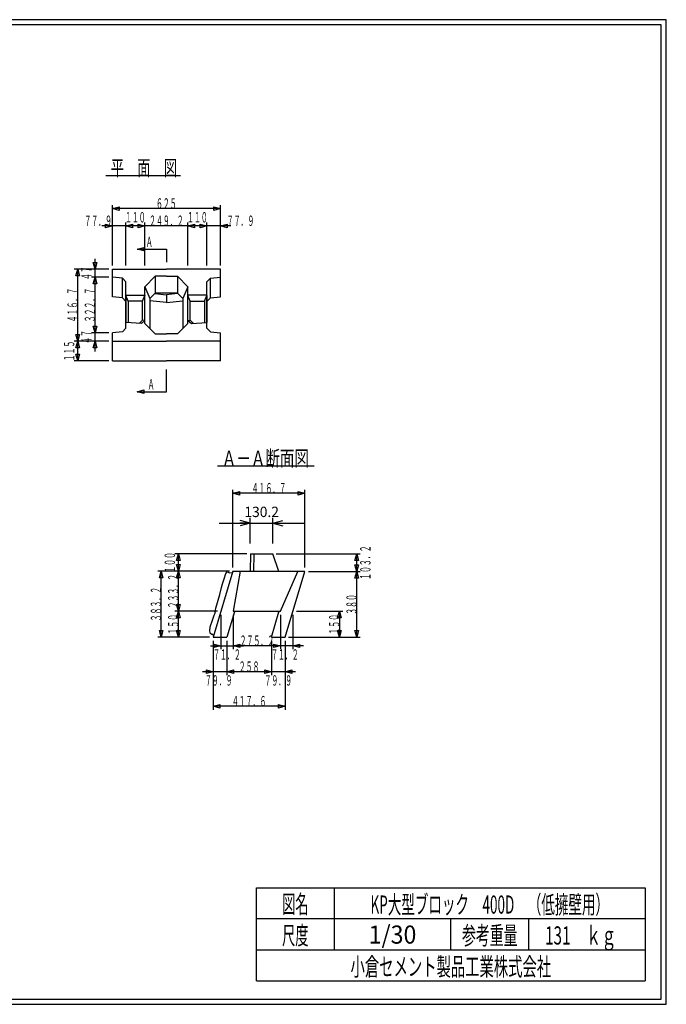
# Model space of a CAD drawing. Extents: x 639 to 916, y 44 to 234.
# Drawn here: x 791 to 916, y 44 to 234 of the extents above; entities that cross this region are included whole.
import ezdxf
from ezdxf.enums import TextEntityAlignment as Align

# ---------------------------------------------------------------- set-up
doc = ezdxf.new("R2010")
doc.units = 0
for name, pattern in [('太い実線', [0]), ('極太の実線', [0]), ('細い実線', [0])]:
    doc.linetypes.add(name, pattern=pattern)
doc.layers.get('0').update_dxf_attribs({"linetype": 'CONTINUOUS'})
doc.layers.add('1-1', color=7, linetype='CONTINUOUS')
doc.layers.add('GR1-1', color=7, linetype='CONTINUOUS')
doc.styles.add('FX_VECTOR', font='MONOTXT.SHX', dxfattribs={"bigfont": 'BIGFONT.SHX'})
doc.styles.add('STYLE1', font='MONOTXT.SHX', dxfattribs={"bigfont": 'extfont.shx'})
doc.dimstyles.new('FXDIMINFO', dxfattribs={"dimtxt": 2, "dimasz": 2, "dimexe": 1, "dimexo": 2, "dimgap": 1, "dimtad": 1, "dimdec": 1, "dimtxsty": 'STYLE1', "dimblk1": 'FXTIP_ARROW_S', "dimblk2": 'FXTIP_ARROW_E', "dimsah": 1, "dimcen": 2.5, "dimdle": 6, "dimclrd": 7, "dimclre": 7, "dimclrt": 7, "dimadec": 1, "dimazin": 3, "dimtfac": 1, "dimtmove": 0, "dimatfit": 3})

# ---------------------------------------------------------------- blocks, each defined once
blk = doc.blocks.new('BLKF021')
at = {"layer": '1-1', "color": 7, "linetype": '細い実線'}
for p, q in [((819.418909, 162.565413), (819.418909, 166.884071)), ((813.759784, 162.565413), (815.047685, 162.910505)), ((815.047685, 162.220321), (813.759784, 162.565413)), ((813.759784, 162.565413), (819.418909, 162.565413)), ((815.047685, 162.910505), (815.047685, 162.220321))]:
    blk.add_line(p, q, dxfattribs=at)
blk = doc.blocks.new('BLKF022')
at = {"layer": '1-1', "color": 7, "linetype": '細い実線'}
for p, q in [((813.759784, 190.07554), (815.047685, 190.420632)), ((815.047685, 189.730448), (813.759784, 190.07554)), ((813.759784, 190.07554), (819.418909, 190.07554)), ((815.047685, 190.420632), (815.047685, 189.730448)), ((819.418909, 190.07554), (819.418909, 187.598171))]:
    blk.add_line(p, q, dxfattribs=at)
blk = doc.blocks.new('BLKF023')
at = {"layer": '1-1', "color": 7, "linetype": '細い実線'}
for p, q in [((808.335576, 186.232494), (801.668909, 186.232494)), ((801.990484, 184.944593), (802.335576, 186.232494)), ((802.335576, 172.344085), (802.335576, 186.232494)), ((802.335576, 186.232494), (802.680668, 184.944593)), ((802.680668, 184.944593), (801.990484, 184.944593)), ((801.990484, 173.631986), (802.680668, 173.631986)), ((802.335576, 172.344085), (801.990484, 173.631986)), ((802.680668, 173.631986), (802.335576, 172.344085)), ((808.335576, 172.344085), (801.668909, 172.344085))]:
    blk.add_line(p, q, dxfattribs=at)
at = {"layer": '1-1', "color": 7, "linetype": 'CONTINUOUS', "style": 'FX_VECTOR', "width": 0.666667}
blk.add_text('４１６．７', height=2, rotation=90, dxfattribs=at).set_placement((802.335612, 175.954964), (802.335612, 182.621631), align=Align.FIT)
blk = doc.blocks.new('BLKF024')
at = {"layer": '1-1', "color": 7, "linetype": '細い実線'}
for p, q in [((801.990484, 171.056184), (802.335576, 172.344085)), ((802.680668, 171.056184), (801.990484, 171.056184)), ((802.335576, 168.512085), (802.335576, 172.344085)), ((802.335576, 172.344085), (802.680668, 171.056184)), ((801.990484, 169.799986), (802.680668, 169.799986)), ((802.335576, 168.512085), (801.990484, 169.799986)), ((802.680668, 169.799986), (802.335576, 168.512085)), ((808.335576, 168.512085), (801.668909, 168.512085))]:
    blk.add_line(p, q, dxfattribs=at)
at = {"layer": '1-1', "color": 7, "linetype": 'CONTINUOUS', "style": 'FX_VECTOR', "width": 0.666667}
blk.add_text('１１５', height=2, rotation=90, dxfattribs=at).set_placement((801.668945, 168.428109), (801.668945, 172.428109), align=Align.FIT)
blk = doc.blocks.new('BLKF025')
at = {"layer": '1-1', "color": 7, "linetype": '細い実線'}
for p, q in [((805.668909, 182.666448), (805.668909, 188.232494)), ((808.335576, 186.232494), (805.002242, 186.232494)), ((805.323817, 187.520395), (806.014001, 187.520395)), ((805.668909, 186.232494), (805.323817, 187.520395)), ((806.014001, 187.520395), (805.668909, 186.232494)), ((808.335576, 184.666448), (805.002242, 184.666448)), ((805.323817, 183.378547), (805.668909, 184.666448)), ((805.668909, 184.666448), (806.014001, 183.378547)), ((806.014001, 183.378547), (805.323817, 183.378547))]:
    blk.add_line(p, q, dxfattribs=at)
at = {"layer": '1-1', "color": 7, "linetype": 'CONTINUOUS', "style": 'FX_VECTOR', "width": 0.666667}
blk.add_text('４７', height=2, rotation=90, dxfattribs=at).set_placement((805.002279, 184.116162), (805.002279, 186.782829), align=Align.FIT)
blk = doc.blocks.new('BLKF026')
at = {"layer": '1-1', "color": 7, "linetype": '細い実線'}
for p, q in [((805.323817, 183.378547), (805.668909, 184.666448)), ((805.668909, 173.910131), (805.668909, 184.666448)), ((805.668909, 184.666448), (806.014001, 183.378547)), ((806.014001, 183.378547), (805.323817, 183.378547)), ((805.323817, 175.198032), (806.014001, 175.198032)), ((805.668909, 173.910131), (805.323817, 175.198032)), ((806.014001, 175.198032), (805.668909, 173.910131)), ((808.335576, 173.910131), (805.002242, 173.910131))]:
    blk.add_line(p, q, dxfattribs=at)
at = {"layer": '1-1', "color": 7, "linetype": 'CONTINUOUS', "style": 'FX_VECTOR', "width": 0.666667}
blk.add_text('３２２．７', height=2, rotation=90, dxfattribs=at).set_placement((805.668945, 175.954964), (805.668945, 182.621631), align=Align.FIT)
blk = doc.blocks.new('BLKF027')
at = {"layer": '1-1', "color": 7, "linetype": '細い実線'}
for p, q in [((805.323817, 175.198032), (806.014001, 175.198032)), ((805.668909, 173.910131), (805.323817, 175.198032)), ((805.668909, 170.344085), (805.668909, 175.910131)), ((806.014001, 175.198032), (805.668909, 173.910131)), ((808.335576, 172.344085), (805.002242, 172.344085)), ((805.323817, 171.056184), (805.668909, 172.344085)), ((806.014001, 171.056184), (805.323817, 171.056184)), ((805.668909, 172.344085), (806.014001, 171.056184))]:
    blk.add_line(p, q, dxfattribs=at)
at = {"layer": '1-1', "color": 7, "linetype": 'CONTINUOUS', "style": 'FX_VECTOR', "width": 0.666667}
blk.add_text('４７', height=2, rotation=90, dxfattribs=at).set_placement((805.002279, 171.793799), (805.002279, 174.460465), align=Align.FIT)
blk = doc.blocks.new('BLKF028')
at = {"layer": '1-1', "color": 7, "linetype": '細い実線'}
for p, q in [((809.002242, 186.899161), (809.002242, 198.565827)), ((809.002242, 197.899161), (810.290144, 198.244253)), ((829.835576, 197.899161), (809.002242, 197.899161)), ((810.290144, 197.554069), (809.002242, 197.899161)), ((810.290144, 198.244253), (810.290144, 197.554069)), ((828.547675, 197.554069), (828.547675, 198.244253)), ((828.547675, 198.244253), (829.835576, 197.899161)), ((829.835576, 197.899161), (828.547675, 197.554069)), ((829.835576, 186.899161), (829.835576, 198.565827))]:
    blk.add_line(p, q, dxfattribs=at)
at = {"layer": '1-1', "color": 7, "linetype": 'CONTINUOUS', "style": 'FX_VECTOR', "width": 0.666667}
blk.add_text('６２５', height=2, dxfattribs=at).set_placement((817.418945, 197.89917), (821.418945, 197.89917), align=Align.FIT)
blk = doc.blocks.new('BLKF029')
at = {"layer": '1-1', "color": 7, "linetype": '細い実線'}
for p, q in [((813.599227, 194.565827), (807.002242, 194.565827)), ((807.714341, 194.220735), (807.714341, 194.910919)), ((807.714341, 194.910919), (809.002242, 194.565827)), ((809.002242, 194.565827), (807.714341, 194.220735)), ((809.002242, 186.899161), (809.002242, 195.232494)), ((811.599227, 186.899161), (811.599227, 195.232494)), ((811.599227, 194.565827), (812.887128, 194.910919)), ((812.887128, 194.220735), (811.599227, 194.565827)), ((812.887128, 194.910919), (812.887128, 194.220735))]:
    blk.add_line(p, q, dxfattribs=at)
at = {"layer": '1-1', "color": 7, "linetype": 'CONTINUOUS', "style": 'FX_VECTOR', "width": 0.666667}
blk.add_text('７７．９', height=2, dxfattribs=at).set_placement((803.602279, 194.565837), (808.935612, 194.565837), align=Align.FIT)
blk = doc.blocks.new('BLKF030')
at = {"layer": '1-1', "color": 7, "linetype": '細い実線'}
for p, q in [((811.599227, 186.899161), (811.599227, 195.232494)), ((811.599227, 194.565827), (812.887128, 194.910919)), ((815.265894, 194.565827), (811.599227, 194.565827)), ((812.887128, 194.220735), (811.599227, 194.565827)), ((812.887128, 194.910919), (812.887128, 194.220735)), ((813.977993, 194.220735), (813.977993, 194.910919)), ((813.977993, 194.910919), (815.265894, 194.565827)), ((815.265894, 194.565827), (813.977993, 194.220735)), ((815.265894, 186.899161), (815.265894, 195.232494))]:
    blk.add_line(p, q, dxfattribs=at)
at = {"layer": '1-1', "color": 7, "linetype": 'CONTINUOUS', "style": 'FX_VECTOR', "width": 0.666667}
blk.add_text('１１０', height=2, dxfattribs=at).set_placement((811.432617, 195.232503), (815.432617, 195.232503), align=Align.FIT)
blk = doc.blocks.new('BLKF031')
at = {"layer": '1-1', "color": 7, "linetype": '細い実線'}
for p, q in [((825.571924, 194.565827), (813.265894, 194.565827)), ((813.977993, 194.220735), (813.977993, 194.910919)), ((813.977993, 194.910919), (815.265894, 194.565827)), ((815.265894, 194.565827), (813.977993, 194.220735)), ((815.265894, 186.899161), (815.265894, 195.232494)), ((823.571924, 186.899161), (823.571924, 195.232494)), ((823.571924, 194.565827), (824.859825, 194.910919)), ((824.859825, 194.220735), (823.571924, 194.565827)), ((824.859825, 194.910919), (824.859825, 194.220735))]:
    blk.add_line(p, q, dxfattribs=at)
at = {"layer": '1-1', "color": 7, "linetype": 'CONTINUOUS', "style": 'FX_VECTOR', "width": 0.666667}
blk.add_text('２４９．２', height=2, dxfattribs=at).set_placement((816.085612, 194.565837), (822.752279, 194.565837), align=Align.FIT)
blk = doc.blocks.new('BLKF032')
at = {"layer": '1-1', "color": 7, "linetype": '細い実線'}
for p, q in [((823.571924, 186.899161), (823.571924, 195.232494)), ((823.571924, 194.565827), (824.859825, 194.910919)), ((827.238591, 194.565827), (823.571924, 194.565827)), ((824.859825, 194.220735), (823.571924, 194.565827)), ((824.859825, 194.910919), (824.859825, 194.220735)), ((825.95069, 194.220735), (825.95069, 194.910919)), ((825.95069, 194.910919), (827.238591, 194.565827)), ((827.238591, 194.565827), (825.95069, 194.220735)), ((827.238591, 186.899161), (827.238591, 195.232494))]:
    blk.add_line(p, q, dxfattribs=at)
at = {"layer": '1-1', "color": 7, "linetype": 'CONTINUOUS', "style": 'FX_VECTOR', "width": 0.666667}
blk.add_text('１１０', height=2, dxfattribs=at).set_placement((823.405273, 195.232503), (827.405273, 195.232503), align=Align.FIT)
blk = doc.blocks.new('BLKF033')
at = {"layer": '1-1', "color": 7, "linetype": '細い実線'}
for p, q in [((831.835576, 194.565827), (825.238591, 194.565827)), ((825.95069, 194.220735), (825.95069, 194.910919)), ((825.95069, 194.910919), (827.238591, 194.565827)), ((827.238591, 194.565827), (825.95069, 194.220735)), ((827.238591, 186.899161), (827.238591, 195.232494)), ((829.835576, 186.899161), (829.835576, 195.232494)), ((829.835576, 194.565827), (831.123477, 194.910919)), ((831.123477, 194.220735), (829.835576, 194.565827)), ((831.123477, 194.910919), (831.123477, 194.220735))]:
    blk.add_line(p, q, dxfattribs=at)
at = {"layer": '1-1', "color": 7, "linetype": 'CONTINUOUS', "style": 'FX_VECTOR', "width": 0.666667}
blk.add_text('７７．９', height=2, dxfattribs=at).set_placement((831.063802, 194.565837), (836.397135, 194.565837), align=Align.FIT)
blk = doc.blocks.new('BLKF034')
at = {"layer": '1-1', "color": 7, "linetype": '細い実線'}
for p, q in [((832.252008, 128.633696), (832.252008, 143.633696)), ((832.252008, 142.96703), (833.539909, 143.312122)), ((846.140417, 142.96703), (832.252008, 142.96703)), ((833.539909, 142.621937), (832.252008, 142.96703)), ((833.539909, 143.312122), (833.539909, 142.621937)), ((844.852516, 142.621937), (844.852516, 143.312122)), ((844.852516, 143.312122), (846.140417, 142.96703)), ((846.140417, 142.96703), (844.852516, 142.621937)), ((846.140417, 128.633696), (846.140417, 143.633696))]:
    blk.add_line(p, q, dxfattribs=at)
at = {"layer": '1-1', "color": 7, "linetype": 'CONTINUOUS', "style": 'FX_VECTOR', "width": 0.666667}
blk.add_text('４１６．７', height=2, dxfattribs=at).set_placement((835.862891, 142.967025), (842.529557, 142.967025), align=Align.FIT)
blk = doc.blocks.new('BLKF035')
at = {"layer": '1-1', "color": 7, "linetype": '細い実線'}
for p, q in [((832.292846, 119.52703), (832.292846, 112.860363)), ((841.467579, 119.52703), (841.467579, 112.860363)), ((832.292846, 113.52703), (833.580747, 113.872122)), ((841.467579, 113.52703), (832.292846, 113.52703)), ((833.580747, 113.181937), (832.292846, 113.52703)), ((833.580747, 113.872122), (833.580747, 113.181937)), ((840.179678, 113.181937), (840.179678, 113.872122)), ((840.179678, 113.872122), (841.467579, 113.52703)), ((841.467579, 113.52703), (840.179678, 113.181937))]:
    blk.add_line(p, q, dxfattribs=at)
at = {"layer": '1-1', "color": 7, "linetype": 'CONTINUOUS', "style": 'FX_VECTOR', "width": 0.666667}
blk.add_text('２７５．２', height=2, dxfattribs=at).set_placement((833.54694, 113.527026), (840.213607, 113.527026), align=Align.FIT)
blk = doc.blocks.new('BLKF036')
at = {"layer": '1-1', "color": 7, "linetype": '細い実線'}
for p, q in [((843.840417, 119.52703), (843.840417, 112.860363)), ((845.840417, 113.52703), (839.467579, 113.52703)), ((840.179678, 113.181937), (840.179678, 113.872122)), ((840.179678, 113.872122), (841.467579, 113.52703)), ((841.467579, 113.52703), (840.179678, 113.181937)), ((843.840417, 113.52703), (845.128318, 113.872122)), ((845.128318, 113.181937), (843.840417, 113.52703)), ((845.128318, 113.872122), (845.128318, 113.181937))]:
    blk.add_line(p, q, dxfattribs=at)
at = {"layer": '1-1', "color": 7, "linetype": 'CONTINUOUS', "style": 'FX_VECTOR', "width": 0.666667}
blk.add_text('７１．２', height=2, dxfattribs=at).set_placement((839.61263, 110.86036), (844.945964, 110.86036), align=Align.FIT)
blk = doc.blocks.new('BLKF037')
at = {"layer": '1-1', "color": 7, "linetype": '細い実線'}
for p, q in [((829.920008, 119.52703), (829.920008, 112.860363)), ((832.292846, 119.52703), (832.292846, 112.860363)), ((827.920008, 113.52703), (834.292846, 113.52703)), ((828.632107, 113.181937), (828.632107, 113.872122)), ((828.632107, 113.872122), (829.920008, 113.52703)), ((829.920008, 113.52703), (828.632107, 113.181937)), ((832.292846, 113.52703), (833.580747, 113.872122)), ((833.580747, 113.181937), (832.292846, 113.52703)), ((833.580747, 113.872122), (833.580747, 113.181937))]:
    blk.add_line(p, q, dxfattribs=at)
at = {"layer": '1-1', "color": 7, "linetype": 'CONTINUOUS', "style": 'FX_VECTOR', "width": 0.666667}
blk.add_text('７１．２', height=2, dxfattribs=at).set_placement((828.439779, 110.86036), (833.773112, 110.86036), align=Align.FIT)
blk = doc.blocks.new('BLKF038')
at = {"layer": '1-1', "color": 7, "linetype": '細い実線'}
for p, q in [((828.420008, 114.52703), (828.420008, 101.193696)), ((842.340417, 114.52703), (842.340417, 101.193696)), ((828.420008, 101.860363), (829.707909, 102.205455)), ((842.340417, 101.860363), (828.420008, 101.860363)), ((829.707909, 101.515271), (828.420008, 101.860363)), ((829.707909, 102.205455), (829.707909, 101.515271)), ((841.052516, 101.515271), (841.052516, 102.205455)), ((841.052516, 102.205455), (842.340417, 101.860363)), ((842.340417, 101.860363), (841.052516, 101.515271))]:
    blk.add_line(p, q, dxfattribs=at)
at = {"layer": '1-1', "color": 7, "linetype": 'CONTINUOUS', "style": 'FX_VECTOR', "width": 0.666667}
blk.add_text('４１７．６', height=2, dxfattribs=at).set_placement((832.04694, 101.86036), (838.713607, 101.86036), align=Align.FIT)
blk = doc.blocks.new('BLKF039')
at = {"layer": '1-1', "color": 7, "linetype": '細い実線'}
for p, q in [((828.420008, 114.52703), (828.420008, 107.860363)), ((831.082725, 114.52703), (831.082725, 107.860363)), ((833.082725, 108.52703), (826.420008, 108.52703)), ((827.132107, 108.181937), (827.132107, 108.872122)), ((827.132107, 108.872122), (828.420008, 108.52703)), ((828.420008, 108.52703), (827.132107, 108.181937)), ((831.082725, 108.52703), (832.370626, 108.872122)), ((832.370626, 108.181937), (831.082725, 108.52703)), ((832.370626, 108.872122), (832.370626, 108.181937))]:
    blk.add_line(p, q, dxfattribs=at)
at = {"layer": '1-1', "color": 7, "linetype": 'CONTINUOUS', "style": 'FX_VECTOR', "width": 0.666667}
blk.add_text('７９．９', height=2, dxfattribs=at).set_placement((826.859896, 105.86036), (832.193229, 105.86036), align=Align.FIT)
blk = doc.blocks.new('BLKF040')
at = {"layer": '1-1', "color": 7, "linetype": '細い実線'}
for p, q in [((839.6777, 114.52703), (839.6777, 107.860363)), ((831.082725, 108.52703), (832.370626, 108.872122)), ((839.6777, 108.52703), (831.082725, 108.52703)), ((832.370626, 108.181937), (831.082725, 108.52703)), ((832.370626, 108.872122), (832.370626, 108.181937)), ((838.389799, 108.181937), (838.389799, 108.872122)), ((838.389799, 108.872122), (839.6777, 108.52703)), ((839.6777, 108.52703), (838.389799, 108.181937))]:
    blk.add_line(p, q, dxfattribs=at)
at = {"layer": '1-1', "color": 7, "linetype": 'CONTINUOUS', "style": 'FX_VECTOR', "width": 0.666667}
blk.add_text('２５８', height=2, dxfattribs=at).set_placement((833.380273, 108.527026), (837.380273, 108.527026), align=Align.FIT)
blk = doc.blocks.new('BLKF041')
at = {"layer": '1-1', "color": 7, "linetype": '細い実線'}
for p, q in [((842.340417, 114.52703), (842.340417, 107.860363)), ((844.340417, 108.52703), (837.6777, 108.52703)), ((838.389799, 108.181937), (838.389799, 108.872122)), ((838.389799, 108.872122), (839.6777, 108.52703)), ((839.6777, 108.52703), (838.389799, 108.181937)), ((842.340417, 108.52703), (843.628318, 108.872122)), ((843.628318, 108.181937), (842.340417, 108.52703)), ((843.628318, 108.872122), (843.628318, 108.181937))]:
    blk.add_line(p, q, dxfattribs=at)
at = {"layer": '1-1', "color": 7, "linetype": 'CONTINUOUS', "style": 'FX_VECTOR', "width": 0.666667}
blk.add_text('７９．９', height=2, dxfattribs=at).set_placement((838.342448, 105.86036), (843.675781, 105.86036), align=Align.FIT)
blk = doc.blocks.new('BLKF042')
at = {"layer": '1-1', "color": 7, "linetype": '細い実線'}
for p, q in [((840.622785, 131.300363), (856.807084, 131.300363)), ((855.795325, 130.012462), (856.140417, 131.300363)), ((856.140417, 127.860363), (856.140417, 131.300363)), ((856.140417, 131.300363), (856.485509, 130.012462)), ((856.485509, 130.012462), (855.795325, 130.012462)), ((846.807084, 127.860363), (856.807084, 127.860363)), ((855.795325, 129.148264), (856.485509, 129.148264)), ((856.140417, 127.860363), (855.795325, 129.148264)), ((856.485509, 129.148264), (856.140417, 127.860363))]:
    blk.add_line(p, q, dxfattribs=at)
at = {"layer": '1-1', "color": 7, "linetype": 'CONTINUOUS', "style": 'FX_VECTOR', "width": 0.666667}
blk.add_text('１０３．２', height=2, rotation=90, dxfattribs=at).set_placement((858.807096, 126.24703), (858.807096, 132.913696), align=Align.FIT)
blk = doc.blocks.new('BLKF043')
at = {"layer": '1-1', "color": 7, "linetype": '細い実線'}
for p, q in [((846.807084, 127.860363), (856.807084, 127.860363)), ((855.795325, 126.572462), (856.140417, 127.860363)), ((856.140417, 115.193696), (856.140417, 127.860363)), ((856.140417, 127.860363), (856.485509, 126.572462)), ((856.485509, 126.572462), (855.795325, 126.572462)), ((855.795325, 116.481597), (856.485509, 116.481597)), ((856.140417, 115.193696), (855.795325, 116.481597)), ((856.485509, 116.481597), (856.140417, 115.193696)), ((843.007084, 115.193696), (856.807084, 115.193696))]:
    blk.add_line(p, q, dxfattribs=at)
at = {"layer": '1-1', "color": 7, "linetype": 'CONTINUOUS', "style": 'FX_VECTOR', "width": 0.666667}
blk.add_text('３８０', height=2, rotation=90, dxfattribs=at).set_placement((856.14043, 119.527026), (856.14043, 123.527026), align=Align.FIT)
blk = doc.blocks.new('BLKF044')
at = {"layer": '1-1', "color": 7, "linetype": '細い実線'}
for p, q in [((844.507084, 120.193696), (853.47375, 120.193696)), ((852.461991, 118.905795), (852.807084, 120.193696)), ((852.807084, 120.193696), (852.807084, 115.193696)), ((852.807084, 120.193696), (853.152176, 118.905795)), ((853.152176, 118.905795), (852.461991, 118.905795)), ((852.461991, 116.481597), (853.152176, 116.481597)), ((852.807084, 115.193696), (852.461991, 116.481597)), ((853.152176, 116.481597), (852.807084, 115.193696)), ((843.007084, 115.193696), (853.47375, 115.193696))]:
    blk.add_line(p, q, dxfattribs=at)
at = {"layer": '1-1', "color": 7, "linetype": 'CONTINUOUS', "style": 'FX_VECTOR', "width": 0.666667}
blk.add_text('１５０', height=2, rotation=90, dxfattribs=at).set_placement((852.807096, 115.693693), (852.807096, 119.693693), align=Align.FIT)
blk = doc.blocks.new('BLKF045')
at = {"layer": '1-1', "color": 7, "linetype": '細い実線'}
for p, q in [((831.585341, 127.96703), (821.086675, 127.96703)), ((821.408249, 126.679128), (821.753341, 127.96703)), ((821.753341, 120.193696), (821.753341, 127.96703)), ((821.753341, 127.96703), (822.098434, 126.679128)), ((822.098434, 126.679128), (821.408249, 126.679128)), ((829.253341, 120.193696), (821.086675, 120.193696)), ((821.408249, 121.481597), (822.098434, 121.481597)), ((821.753341, 120.193696), (821.408249, 121.481597)), ((822.098434, 121.481597), (821.753341, 120.193696))]:
    blk.add_line(p, q, dxfattribs=at)
at = {"layer": '1-1', "color": 7, "linetype": 'CONTINUOUS', "style": 'FX_VECTOR', "width": 0.666667}
blk.add_text('２３３．２', height=2, rotation=90, dxfattribs=at).set_placement((821.753385, 120.74703), (821.753385, 127.413696), align=Align.FIT)
blk = doc.blocks.new('BLKF046')
at = {"layer": '1-1', "color": 7, "linetype": '細い実線'}
for p, q in [((829.253341, 120.193696), (821.086675, 120.193696)), ((821.408249, 118.905795), (821.753341, 120.193696)), ((821.753341, 115.193696), (821.753341, 120.193696)), ((821.753341, 120.193696), (822.098434, 118.905795)), ((822.098434, 118.905795), (821.408249, 118.905795)), ((821.408249, 116.481597), (822.098434, 116.481597)), ((821.753341, 115.193696), (821.408249, 116.481597)), ((822.098434, 116.481597), (821.753341, 115.193696)), ((827.753341, 115.193696), (821.086675, 115.193696))]:
    blk.add_line(p, q, dxfattribs=at)
at = {"layer": '1-1', "color": 7, "linetype": 'CONTINUOUS', "style": 'FX_VECTOR', "width": 0.666667}
blk.add_text('１５０', height=2, rotation=90, dxfattribs=at).set_placement((821.753385, 115.693693), (821.753385, 119.693693), align=Align.FIT)
blk = doc.blocks.new('BLKF047')
at = {"layer": '1-1', "color": 7, "linetype": '細い実線'}
for p, q in [((831.585341, 127.96703), (817.753341, 127.96703)), ((818.074916, 126.679128), (818.420008, 127.96703)), ((818.420008, 115.193696), (818.420008, 127.96703)), ((818.420008, 127.96703), (818.7651, 126.679128)), ((818.7651, 126.679128), (818.074916, 126.679128)), ((818.074916, 116.481597), (818.7651, 116.481597)), ((818.420008, 115.193696), (818.074916, 116.481597)), ((818.7651, 116.481597), (818.420008, 115.193696)), ((827.753341, 115.193696), (817.753341, 115.193696))]:
    blk.add_line(p, q, dxfattribs=at)
at = {"layer": '1-1', "color": 7, "linetype": 'CONTINUOUS', "style": 'FX_VECTOR', "width": 0.666667}
blk.add_text('３８３．２', height=2, rotation=90, dxfattribs=at).set_placement((818.420052, 118.24703), (818.420052, 124.913696), align=Align.FIT)
blk = doc.blocks.new('BLKF048')
at = {"layer": '1-1', "color": 7, "linetype": '細い実線'}
for p, q in [((834.956106, 131.300363), (821.086675, 131.300363)), ((821.408249, 130.012462), (821.753341, 131.300363)), ((821.753341, 127.96703), (821.753341, 131.300363)), ((821.753341, 131.300363), (822.098434, 130.012462)), ((822.098434, 130.012462), (821.408249, 130.012462)), ((821.408249, 129.254931), (822.098434, 129.254931)), ((821.753341, 127.96703), (821.408249, 129.254931)), ((822.098434, 129.254931), (821.753341, 127.96703)), ((831.585341, 127.96703), (821.086675, 127.96703))]:
    blk.add_line(p, q, dxfattribs=at)
at = {"layer": '1-1', "color": 7, "linetype": 'CONTINUOUS', "style": 'FX_VECTOR', "width": 0.666667}
blk.add_text('１００', height=2, rotation=90, dxfattribs=at).set_placement((821.086719, 127.6337), (821.086719, 131.6337), align=Align.FIT)
blk = doc.blocks.new('FXTIP_ARROW_E')
at = {"color": 0, "linetype": 'CONTINUOUS'}
for q in [(-1, 0), (-0.965926, 0.258819), (-0.965926, -0.258819)]:
    blk.add_line((0, 0), q, dxfattribs=at)
blk = doc.blocks.new('FXTIP_ARROW_S')
at = {"color": 0, "linetype": 'CONTINUOUS'}
for q in [(-1, 0), (-0.965926, 0.258819), (-0.965926, -0.258819)]:
    blk.add_line((0, 0), q, dxfattribs=at)
blk = doc.blocks.new('*D47')
at = {"layer": 'GR1-1', "color": 7, "linetype": '細い実線'}
for p, q in [((829.614573, 137.206372), (835.614573, 137.206372)), ((835.614573, 133.300363), (835.614573, 138.206372)), ((835.614573, 137.206372), (839.956119, 137.206372)), ((839.956119, 133.300363), (839.956119, 138.206372)), ((839.956119, 137.206372), (845.956119, 137.206372))]:
    blk.add_line(p, q, dxfattribs=at)
at = {"layer": 'GR1-1', "color": 7, "linetype": '細い実線', "xscale": 2, "yscale": 2}
for name, p, rotation in [('FXTIP_ARROW_E', (835.614573, 137.206372), 360), ('FXTIP_ARROW_S', (839.956119, 137.206372), 180)]:
    blk.add_blockref(name, p, dxfattribs=dict(at, rotation=rotation))
at = {"layer": 'GR1-1', "color": 7, "linetype": '細い実線', "style": 'FX_VECTOR', "width": 0.666667}
blk.add_text('130.2', height=2, dxfattribs=at).set_placement((834.472786, 138.384212), (841.139453, 138.384212), align=Align.FIT)

msp = doc.modelspace()

# ---------------------------------------------------------------- linework, layer by layer
at = {"layer": '1-1', "color": 3, "linetype": '極太の実線'}
for p, q in [((809.002242, 180.866448), (809.002242, 186.232494)), ((809.002242, 186.232494), (819.418909, 186.232494)), ((829.835576, 186.232494), (819.418909, 186.232494)), ((829.835576, 180.866448), (829.835576, 186.232494)), ((810.932242, 184.463257), (809.002242, 184.666448)), ((811.598909, 183.767236), (810.932242, 184.463257)), ((810.932242, 180.663257), (810.932242, 184.463257)), ((815.265576, 182.840453), (817.265576, 184.840453)), ((819.418909, 184.840453), (817.265576, 184.840453)), ((817.265576, 184.840453), (817.265576, 181.559657)), ((819.418909, 184.840453), (821.572242, 184.840453)), ((821.572242, 184.840453), (821.572242, 181.559657)), ((823.572242, 182.840453), (821.572242, 184.840453)), ((827.238909, 183.767236), (827.905576, 184.463257)), ((827.905576, 184.463257), (829.835576, 184.666448)), ((827.905576, 180.663257), (827.905576, 184.463257)), ((811.598909, 174.809343), (811.598909, 183.767236)), ((815.265576, 175.739595), (815.265576, 182.840453)), ((815.265576, 182.840453), (816.265576, 180.559657)), ((823.572242, 182.840453), (822.572242, 180.559657)), ((823.572242, 175.739595), (823.572242, 182.840453)), ((827.238909, 174.809343), (827.238909, 183.767236)), ((810.932242, 180.663257), (809.002242, 180.866448)), ((811.598909, 179.967236), (810.932242, 180.663257)), ((811.598909, 181.159307), (811.598909, 181.194863)), ((811.598909, 181.194863), (815.265576, 181.194863)), ((811.598909, 181.159307), (811.598909, 175.955875)), ((812.042717, 180.049787), (811.598909, 181.159307)), ((814.821768, 180.049787), (815.265576, 181.159307)), ((815.265576, 181.194863), (815.265576, 181.159307)), ((815.265576, 176.317933), (815.265576, 181.159307)), ((816.265576, 180.559657), (817.265576, 181.559657)), ((816.265576, 180.559657), (816.265576, 174.739595)), ((817.209321, 181.503402), (819.418909, 181.234683)), ((821.572242, 181.559657), (817.265576, 181.559657)), ((821.628497, 181.503402), (819.418909, 181.234683)), ((819.418909, 181.234683), (819.418909, 179.763612)), ((822.572242, 180.559657), (821.572242, 181.559657)), ((822.572242, 180.559657), (822.572242, 174.739595)), ((827.238909, 181.194863), (823.572243, 181.194863)), ((823.572243, 181.194863), (823.572243, 181.159307)), ((823.572243, 176.317933), (823.572243, 181.159307)), ((824.01605, 180.049787), (823.572243, 181.159307)), ((826.795101, 180.049787), (827.238909, 181.159307)), ((827.238909, 181.159307), (827.238909, 181.194863)), ((827.238909, 181.159307), (827.238909, 175.955875)), ((827.238909, 179.967236), (827.905576, 180.663257)), ((827.905576, 180.663257), (829.835576, 180.866448)), ((814.821131, 180.048196), (812.043354, 180.048196)), ((812.043354, 180.048196), (812.043354, 175.918953)), ((814.821131, 176.354856), (814.821131, 180.048196)), ((819.418909, 179.763612), (816.265576, 180.095596)), ((819.418909, 179.763612), (822.572242, 180.095596)), ((824.016687, 176.354856), (824.016687, 180.048196)), ((824.016687, 180.048196), (826.794465, 180.048196)), ((826.794465, 180.048196), (826.794465, 175.918953)), ((811.598909, 174.809343), (810.932242, 174.113322)), ((814.598909, 175.70665), (811.598909, 175.955875)), ((814.821131, 176.354856), (814.154465, 175.743572)), ((815.265576, 176.317933), (814.598909, 175.70665)), ((815.265576, 176.317933), (814.821131, 176.354856)), ((817.269045, 173.736126), (815.265576, 175.739595)), ((821.568773, 173.736126), (823.572242, 175.739595)), ((823.572243, 176.317933), (824.016687, 176.354856)), ((823.572243, 176.317933), (824.238909, 175.70665)), ((824.016687, 176.354856), (824.683354, 175.743572)), ((824.238909, 175.70665), (827.238909, 175.955875)), ((827.238909, 174.809343), (827.905576, 174.113322)), ((810.932242, 174.113322), (809.002242, 173.910131)), ((809.002242, 168.512085), (809.002242, 173.910131)), ((817.269045, 173.736126), (819.418909, 173.736126)), ((821.568773, 173.736126), (819.418909, 173.736126)), ((827.905576, 174.113322), (829.835576, 173.910131)), ((829.835576, 168.512085), (829.835576, 173.910131)), ((809.002242, 172.344085), (819.418909, 172.344085)), ((829.835576, 172.344085), (819.418909, 172.344085)), ((809.002242, 168.512085), (819.418909, 168.512085)), ((829.835576, 168.512085), (819.418909, 168.512085)), ((835.651495, 131.300363), (835.614573, 127.96703)), ((835.651495, 131.300363), (839.956119, 131.300363)), ((836.262778, 131.300363), (836.225856, 127.96703)), ((841.102785, 127.860363), (839.956119, 131.300363)), ((832.252008, 127.96703), (828.420008, 115.193696)), ((832.252008, 127.96703), (841.06723, 127.96703)), ((833.644049, 127.96703), (832.292846, 120.193696)), ((841.06723, 127.96703), (841.102785, 127.860363)), ((846.140417, 127.860363), (841.102785, 127.860363)), ((841.467579, 120.193696), (844.748376, 127.860363)), ((842.340417, 115.193696), (846.140417, 127.860363)), ((832.547631, 120.076717), (831.082725, 115.193696)), ((832.292846, 120.193696), (841.467579, 120.193696)), ((832.292846, 120.193696), (832.547631, 120.076717)), ((839.6777, 115.193696), (841.142606, 120.076717)), ((841.142606, 120.076717), (841.467579, 120.193696)), ((828.420008, 115.193696), (831.082725, 115.193696)), ((839.6777, 115.193696), (842.340417, 115.193696))]:
    msp.add_line(p, q, dxfattribs=at)
at = {"layer": '1-1', "color": 7, "linetype": '細い実線'}
for p, q in [((830.566156, 126.438324), (830.915344, 127.482901)), ((830.566156, 126.438324), (830.915344, 127.482901)), ((830.915344, 127.482901), (831.148135, 127.814181)), ((830.915344, 127.482901), (831.148135, 127.814181)), ((831.148135, 127.814181), (831.673408, 127.593327)), ((831.148135, 127.814181), (831.673408, 127.593327)), ((831.673408, 127.593327), (832.158958, 127.656864)), ((830.040883, 124.790876), (830.273675, 125.504173)), ((830.040883, 124.790876), (830.273675, 125.504173)), ((830.273675, 125.504173), (830.566156, 126.438324)), ((830.273675, 125.504173), (830.566156, 126.438324)), ((829.751634, 123.448237), (830.040883, 124.790876)), ((829.751634, 123.448237), (830.040883, 124.790876)), ((828.971789, 120.800765), (829.751634, 123.448237)), ((828.971789, 120.800765), (829.751634, 123.448237)), ((828.81582, 119.916941), (828.590024, 119.388091)), ((828.81582, 120.060912), (828.971789, 120.800765)), ((828.81582, 120.060912), (828.971789, 120.800765)), ((828.81582, 119.916941), (828.81582, 120.060912)), ((828.81582, 119.916941), (828.81582, 120.060912)), ((828.254978, 118.410874), (827.78033, 117.126533)), ((828.590024, 119.388091), (828.254978, 118.410874)), ((827.78033, 117.126533), (827.75241, 116.400601)), ((827.75241, 116.400601), (827.78033, 116.037635)), ((827.78033, 116.037635), (828.199137, 115.814271)), ((828.171217, 115.842192), (828.531075, 115.563919))]:
    msp.add_line(p, q, dxfattribs=at)
at = {"layer": 'GR1-1', "color": 3, "linetype": '極太の実線'}
for p, q in [((915.845963, 234.360363), (638.845974, 234.360363)), ((915.845958, 44.360363), (915.845963, 234.360363)), ((914.845963, 233.360363), (639.845974, 233.360363)), ((914.845958, 45.360363), (914.845963, 233.360363)), ((638.845958, 44.360363), (915.845958, 44.360363)), ((639.845958, 45.360363), (914.845958, 45.360363))]:
    msp.add_line(p, q, dxfattribs=at)
at = {"layer": 'GR1-1', "color": 7, "linetype": '細い実線'}
for p, q in [((822.145684, 204.25905), (807.732903, 204.25905)), ((847.925158, 148.212251), (829.285326, 148.212251))]:
    msp.add_line(p, q, dxfattribs=at)
at = {"layer": 'GR1-1', "color": 4, "linetype": '太い実線'}
for p, q in [((836.793212, 66.861168), (911.793237, 66.861168)), ((836.793212, 48.86117), (836.793212, 66.861168)), ((851.793212, 66.861168), (851.793212, 54.861172)), ((911.793237, 66.861168), (911.793237, 48.86117)), ((911.793237, 60.861168), (836.793212, 60.861168)), ((874.293224, 54.861172), (874.293224, 60.861168)), ((889.293273, 60.861168), (889.293273, 54.861172)), ((836.793212, 54.861172), (911.793237, 54.861172)), ((836.793212, 48.86117), (911.793237, 48.86117))]:
    msp.add_line(p, q, dxfattribs=at)

# ---------------------------------------------------------------- block references
for name in ['BLKF028', 'BLKF029', 'BLKF030', 'BLKF031', 'BLKF032', 'BLKF033', 'BLKF022', 'BLKF025', 'BLKF023', 'BLKF026', 'BLKF027', 'BLKF024', 'BLKF021', 'BLKF034', 'BLKF048', 'BLKF042', 'BLKF047', 'BLKF045', 'BLKF043', 'BLKF046', 'BLKF044', 'BLKF037', 'BLKF035', 'BLKF036', 'BLKF039', 'BLKF038', 'BLKF040', 'BLKF041']:
    msp.add_blockref(name, (0, 0))

# ---------------------------------------------------------------- texts
at = {"layer": '1-1', "color": 7, "linetype": 'CONTINUOUS', "style": 'FX_VECTOR', "width": 0.666667}
for p, p2 in [((815.467969, 190.500635), (816.801302, 190.500635)), ((815.814193, 162.99292), (817.147526, 162.99292))]:
    msp.add_text('Ａ', height=2, dxfattribs=at).set_placement(p, p2, align=Align.FIT)
at = {"layer": 'GR1-1', "color": 7, "linetype": '細い実線', "style": 'STYLE1'}
for s, height, width, p, p2 in [('平\u3000面\u3000図', 3, 0.851556, (808.706185, 204.259049), (821.479518, 204.259049)), ('Ａ－Ａ断面図', 3, 0.933333, (830.11862, 148.212256), (846.91862, 148.212256)), ('図名', 3.5, 0.728571, (841.743229, 61.932613), (846.843229, 61.932613)), ('KP大型ブロック\u3000400D\u3000（低擁壁用）', 3.5, 0.657143, (858.793229, 61.85887), (904.793229, 61.85887)), ('尺度', 3.5, 0.728571, (841.743229, 55.901058), (846.843229, 55.901058)), ('1/30', 3.5, 0.657143, (858.443229, 56.064075), (867.643229, 56.064075)), ('参考重量', 3.5, 0.764286, (876.443229, 55.901058), (887.143229, 55.901058)), ('131\u3000ｋｇ', 3.5, 0.657143, (892.451823, 55.901058), (906.251823, 55.901058)), ('小倉セメント製品工業株式会社', 3.5, 0.789796, (854.943229, 49.869503), (893.643229, 49.869503))]:
    msp.add_text(s, height=height, dxfattribs=dict(at, width=width)).set_placement(p, p2, align=Align.FIT)

# ---------------------------------------------------------------- dimensions: what is measured, and where the dimension line sits
at = {"layer": 'GR1-1'}
dim = msp.add_aligned_dim(p1=(835.614573, 131.300363), p2=(839.956119, 131.300363), distance=5.906009, dimstyle='FXDIMINFO', dxfattribs=at)
dim.commit()
dim.dimension.update_dxf_attribs({"geometry": '*D47', "text_midpoint": (837.80612, 138.384212)})

doc.saveas('drawing.dxf')
